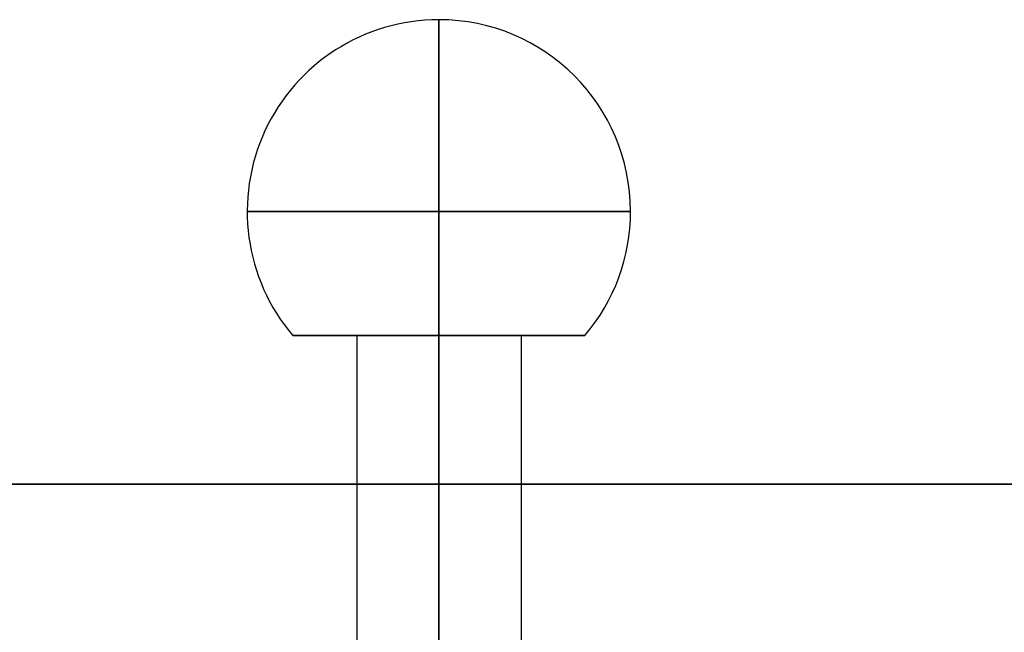
# Model space of a CAD drawing. Units: millimetres. Extents: x -240 to 240, y -7 to 562.
# Drawn here: x -133 to -122, y 4 to 11 of the extents above; entities that cross this region are included whole.
import ezdxf

# ---------------------------------------------------------------- set-up
doc = ezdxf.new("R2010")
doc.units = ezdxf.units.MM
doc.header["$MEASUREMENT"] = 0
doc.layers.add('Default', color=7, linetype='Continuous', true_color=0x000000)

msp = doc.modelspace()

# ---------------------------------------------------------------- linework, layer by layer
at = {"layer": 'Default'}
for p, q in [((-128.858, 7.626, 67.5), (-128.858, -0.094, 67.5)), ((-128.858, 7.626, 38.5), (-128.858, -0.094, 38.5)), ((-128.858, 7.626, 38.5), (-127.058, 7.626, 38.5)), ((-128.858, 7.626, -38.5), (-128.858, -0.094, -38.5)), ((-127.958, -0.094, 68.4), (-127.958, 7.626, 68.4)), ((-127.958, 7.626, 66.6), (-127.958, -0.094, 66.6)), ((-127.958, -0.094, 39.4), (-127.958, 7.626, 39.4)), ((-127.958, 7.626, 37.6), (-127.958, -0.094, 37.6)), ((-127.958, 7.626, 39.4), (-127.958, 7.626, 37.6)), ((-127.958, -0.094, -37.6), (-127.958, 7.626, -37.6)), ((-127.958, 7.626, -39.4), (-127.958, -0.094, -39.4)), ((-127.058, 7.626, 67.5), (-127.058, -0.094, 67.5)), ((-127.058, 7.626, 38.5), (-127.058, -0.094, 38.5)), ((-127.058, 7.626, -38.5), (-127.058, -0.094, -38.5)), ((165, 6, 110), (-165, 6, 110))]:
    msp.add_line(p, q, dxfattribs=at)
for start, end in [(90, 220.3676), (360, 90), (319.6324, 0)]:
    msp.add_arc((-127.958, 8.986, 38.5), 2.1, start, end, dxfattribs=at)
at = {"layer": 'Default', "extrusion": (1, 0, 0)}
for start, end in [(0, 90), (270, 0), (90, 130.3676), (229.6324, 270)]:
    msp.add_arc((8.986, 38.5, -127.958), 2.1, start, end, dxfattribs=at)
at = {"layer": 'Default', "extrusion": (0, 1, 0)}
for centre, radius, start, end in [((127.958, 38.5, 8.986), 2.1, 0, 90), ((127.958, 38.5, 8.986), 2.1, 270, 0), ((127.958, 38.5, 7.626), 0.9, 270, 90), ((127.958, -38.5, 7.626), 0.9, 270, 90), ((127.958, 38.5, 7.626), 0.9, 90, 270), ((127.958, -38.5, 7.626), 0.9, 90, 270)]:
    msp.add_arc(centre, radius, start, end, dxfattribs=at)
at = {"layer": 'Default', "extrusion": (-2.86208e-30, 1, -8.45884e-16)}
msp.add_arc((127.958, 38.5, 8.986), 2.1, 90, 180, dxfattribs=at)
at = {"layer": 'Default', "extrusion": (-5.68652e-30, 1, 8.45884e-16)}
msp.add_arc((127.958, 38.5, 8.986), 2.1, 180, 270, dxfattribs=at)
at = {"layer": 'Default', "extrusion": (-9.86865e-16, 1, 0)}
msp.add_arc((127.958, 67.5, 7.626), 0.9, 270, 90, dxfattribs=at)
at = {"layer": 'Default', "extrusion": (9.86865e-16, 1, 9.86865e-16)}
msp.add_arc((127.958, 67.5, 7.626), 0.9, 90, 270, dxfattribs=at)
at = {"layer": 'Default'}
for points in [[(-129.558, 7.626, 38.5), (-129.558, 7.626, 38.62), (-129.544, 7.626, 38.743), (-129.489, 7.626, 38.98), (-129.448, 7.626, 39.095), (-129.343, 7.626, 39.311), (-129.278, 7.626, 39.412), (-129.167, 7.626, 39.549), (-129.128, 7.626, 39.593), (-129.046, 7.626, 39.674), (-129.004, 7.626, 39.712), (-128.875, 7.626, 39.816), (-128.786, 7.626, 39.872), (-128.612, 7.626, 39.964), (-128.525, 7.626, 39.999), (-128.357, 7.626, 40.052), (-128.276, 7.626, 40.07), (-128.115, 7.626, 40.094), (-128.036, 7.626, 40.1), (-127.88, 7.626, 40.1), (-127.801, 7.626, 40.094), (-127.64, 7.626, 40.07), (-127.559, 7.626, 40.052), (-127.391, 7.626, 39.999), (-127.304, 7.626, 39.964), (-127.13, 7.626, 39.872), (-127.041, 7.626, 39.816), (-126.912, 7.626, 39.712), (-126.87, 7.626, 39.674), (-126.788, 7.626, 39.593), (-126.749, 7.626, 39.549), (-126.638, 7.626, 39.412), (-126.574, 7.626, 39.311), (-126.468, 7.626, 39.095), (-126.427, 7.626, 38.98), (-126.372, 7.626, 38.743), (-126.358, 7.626, 38.621), (-126.358, 7.626, 38.5)], [(-126.358, 7.626, 38.5), (-126.358, 7.626, 38.38), (-126.372, 7.626, 38.257), (-126.427, 7.626, 38.02), (-126.468, 7.626, 37.905), (-126.573, 7.626, 37.689), (-126.638, 7.626, 37.588), (-126.749, 7.626, 37.451), (-126.788, 7.626, 37.407), (-126.87, 7.626, 37.326), (-126.912, 7.626, 37.288), (-127.041, 7.626, 37.184), (-127.13, 7.626, 37.128), (-127.304, 7.626, 37.036), (-127.391, 7.626, 37.001), (-127.559, 7.626, 36.948), (-127.64, 7.626, 36.93), (-127.801, 7.626, 36.906), (-127.88, 7.626, 36.9), (-128.036, 7.626, 36.9), (-128.115, 7.626, 36.906), (-128.276, 7.626, 36.93), (-128.357, 7.626, 36.948), (-128.525, 7.626, 37.001), (-128.612, 7.626, 37.036), (-128.786, 7.626, 37.128), (-128.875, 7.626, 37.184), (-129.004, 7.626, 37.288), (-129.046, 7.626, 37.326), (-129.128, 7.626, 37.407), (-129.167, 7.626, 37.451), (-129.278, 7.626, 37.588), (-129.342, 7.626, 37.689), (-129.448, 7.626, 37.905), (-129.489, 7.626, 38.02), (-129.544, 7.626, 38.257), (-129.558, 7.626, 38.379), (-129.558, 7.626, 38.5)]]:
    msp.add_open_spline(points, degree=3, knots=[0, 0, 0, 0, 0.313936, 0.313936, 0.627872, 0.627872, 0.943052, 0.943052, 1.100641, 1.100641, 1.258231, 1.258231, 1.57245, 1.57245, 1.88667, 1.88667, 2.199972, 2.199972, 2.513274, 2.513274, 2.82658, 2.82658, 3.139886, 3.139886, 3.454086, 3.454086, 3.768285, 3.768285, 3.925863, 3.925863, 4.08344, 4.08344, 4.398595, 4.398595, 4.712572, 4.712572, 5.026548, 5.026548, 5.026548, 5.026548], dxfattribs=at)
for points in [[(165, 6, -113), (0, 6, -113), (-165, 6, -113)], [(165, 6, -110), (0, 6, -110), (-165, 6, -110)], [(-165, 6, 113), (0, 6, 113), (165, 6, 113)]]:
    msp.add_open_spline(points, degree=2, dxfattribs=at)

doc.saveas('drawing.dxf')
